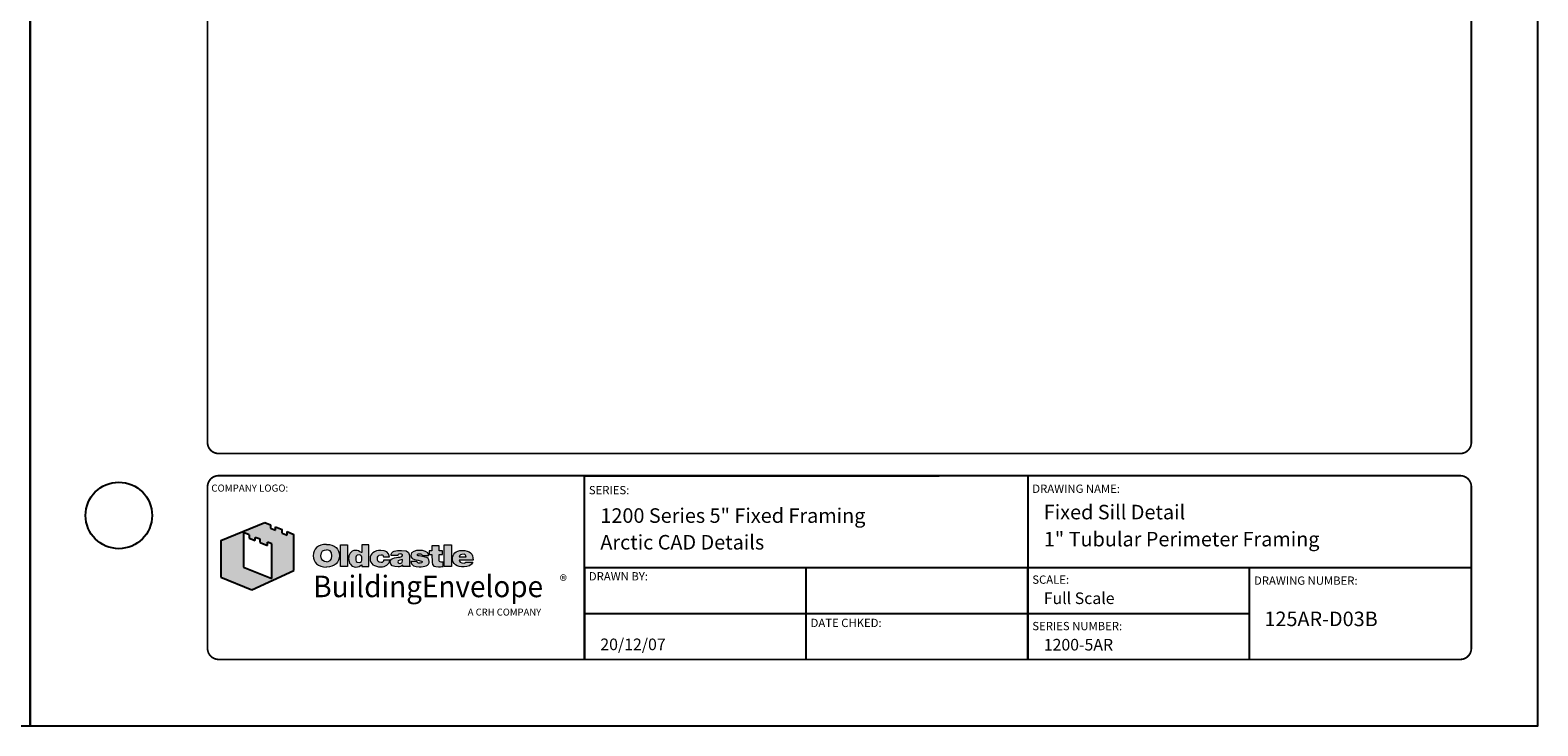
# Model space of a CAD drawing. Units: inches. Extents: x -14.1 to 80.9, y -111.2 to -25.6.
# Drawn here: x 2.9 to 11.4, y -67.2 to -63.3 of the extents above; entities that cross this region are included whole.
import ezdxf

# ---------------------------------------------------------------- set-up
doc = ezdxf.new("R2010")
doc.units = ezdxf.units.IN
doc.header["$MEASUREMENT"] = 0
for name, color, linetype in [('001-Extn', 5, 'Continuous'), ('001-Titleblock', 4, 'Continuous'), ('Layer 1', 7, 'Continuous'), ('Titleblock', 4, 'Continuous')]:
    doc.layers.add(name, color=color, linetype=linetype)
doc.layers.add('001-Vports', color=5, linetype='Continuous', plot=False)
doc.layers.add('VP', color=5, linetype='Continuous', plot=False)
doc.styles.add('ARIAL', font='arial.ttf')
doc.styles.add('ROMANS', font='romans')

# ---------------------------------------------------------------- blocks, each defined once
blk = doc.blocks.new('OGEP CAD LOGO 111108')
at = {"true_color": 0x006f3b}
h = blk.add_hatch(color=116, dxfattribs=at)
edge = h.paths.add_edge_path()
edge.add_spline(control_points=[(1.298, 1.072), (1.298, 1.072), (1.321, 1.072), (1.321, 1.072), (1.321, 1.072), (1.321, 1.046), (1.321, 1.046), (1.321, 1.046), (1.298, 1.046), (1.298, 1.046), (1.298, 1.046), (1.298, 1.008), (1.298, 1.008), (1.298, 0.998), (1.3, 0.994), (1.311, 0.994), (1.315, 0.994), (1.322, 0.994), (1.325, 0.994), (1.325, 0.994), (1.325, 0.962), (1.325, 0.962), (1.312, 0.962), (1.302, 0.961), (1.293, 0.961), (1.269, 0.961), (1.249, 0.964), (1.249, 0.994), (1.249, 0.994), (1.248, 1.046), (1.248, 1.046), (1.248, 1.046), (1.229, 1.046), (1.229, 1.046), (1.229, 1.046), (1.229, 1.072), (1.229, 1.072), (1.229, 1.072), (1.248, 1.072), (1.248, 1.072), (1.248, 1.072), (1.248, 1.106), (1.248, 1.106), (1.248, 1.106), (1.298, 1.106), (1.298, 1.106), (1.298, 1.106), (1.298, 1.072), (1.298, 1.072)], knot_values=[0, 0, 0, 0, 1, 1, 1, 2, 2, 2, 3, 3, 3, 4, 4, 4, 5, 5, 5, 6, 6, 6, 7, 7, 7, 8, 8, 8, 9, 9, 9, 10, 10, 10, 11, 11, 11, 12, 12, 12, 13, 13, 13, 14, 14, 14, 15, 15, 15, 16, 16, 16, 16], degree=3, periodic=0)
h = blk.add_hatch(color=116, dxfattribs=at)
edge = h.paths.add_edge_path()
edge.add_spline(control_points=[(1.534, 1.008), (1.534, 1.051), (1.514, 1.075), (1.456, 1.075), (1.414, 1.075), (1.39, 1.049), (1.39, 1.017), (1.39, 0.98), (1.418, 0.96), (1.472, 0.96), (1.498, 0.96), (1.523, 0.971), (1.532, 0.994), (1.532, 0.994), (1.484, 0.994), (1.484, 0.994), (1.48, 0.989), (1.473, 0.987), (1.472, 0.987), (1.446, 0.987), (1.438, 0.995), (1.437, 1.008), (1.437, 1.008), (1.534, 1.008), (1.534, 1.008)], knot_values=[0, 0, 0, 0, 1, 1, 1, 2, 2, 2, 3, 3, 3, 4, 4, 4, 5, 5, 5, 6, 6, 6, 7, 7, 7, 8, 8, 8, 8], degree=3, periodic=0)
edge = h.paths.add_edge_path(flags=16)
edge.add_spline(control_points=[(1.438, 1.03), (1.44, 1.042), (1.447, 1.048), (1.472, 1.048), (1.477, 1.048), (1.485, 1.04), (1.485, 1.03), (1.485, 1.03), (1.438, 1.03), (1.438, 1.03)], knot_values=[0, 0, 0, 0, 1, 1, 1, 2, 2, 2, 3, 3, 3, 3], degree=3, periodic=0)
at = {"layer": '001-Extn', "true_color": 0x006f3b}
h = blk.add_hatch(color=116, dxfattribs=at)
h.paths.add_polyline_path([(0.16, 1.215), (0.16, 1.239), (0.205, 1.22), (0.205, 1.196), (0.24, 1.182), (0.24, 1.206), (0.287, 1.186), (0.287, 0.936), (-0.006, 0.801), (-0.221, 0.888), (-0.221, 1.145), (0.085, 1.269), (0.123, 1.254), (0.123, 1.23)])
h.paths.add_polyline_path([(0.018, 1.143), (0.018, 1.166), (0.052, 1.153), (0.052, 1.129), (0.103, 1.109), (0.103, 1.132), (0.133, 1.12), (0.133, 0.88), (-0.064, 0.958), (-0.064, 1.199), (-0.025, 1.184), (-0.025, 1.16)], flags=16)
h = blk.add_hatch(color=116, dxfattribs=at)
edge = h.paths.add_edge_path()
edge.add_spline(control_points=[(0.513, 1.117), (0.572, 1.117), (0.604, 1.084), (0.604, 1.038), (0.604, 0.992), (0.572, 0.959), (0.513, 0.959)], knot_values=[3, 3, 3, 3, 4, 4, 4, 5, 5, 5, 5], degree=3, periodic=0)
edge.add_spline(control_points=[(0.513, 0.959), (0.454, 0.959), (0.422, 0.992), (0.422, 1.038), (0.422, 1.084), (0.454, 1.117), (0.513, 1.117)], knot_values=[3, 3, 3, 3, 4, 4, 4, 5, 5, 5, 5], degree=3, periodic=0)
edge = h.paths.add_edge_path(flags=16)
edge.add_spline(control_points=[(0.513, 0.996), (0.531, 0.996), (0.551, 1.004), (0.551, 1.038), (0.551, 1.072), (0.531, 1.079), (0.513, 1.079)], knot_values=[3, 3, 3, 3, 4, 4, 4, 5, 5, 5, 5], degree=3, periodic=0)
edge.add_spline(control_points=[(0.513, 1.079), (0.494, 1.079), (0.475, 1.072), (0.475, 1.038), (0.475, 1.004), (0.495, 0.996), (0.513, 0.996)], knot_values=[3, 3, 3, 3, 4, 4, 4, 5, 5, 5, 5], degree=3, periodic=0)
for points in [[(0.611, 1.113), (0.661, 1.113), (0.661, 0.962), (0.611, 0.962)], [(1.334, 1.113), (1.384, 1.113), (1.384, 0.962), (1.334, 0.962)]]:
    blk.add_hatch(color=116, dxfattribs=at).paths.add_polyline_path(points)
h = blk.add_hatch(color=116, dxfattribs=at)
edge = h.paths.add_edge_path(flags=16)
edge.add_spline(control_points=[(0.76, 1.017), (0.76, 1.004), (0.757, 0.99), (0.741, 0.99), (0.72, 0.99), (0.717, 1.004), (0.717, 1.017), (0.717, 1.03), (0.72, 1.044), (0.741, 1.044), (0.757, 1.044), (0.76, 1.03), (0.76, 1.017)], knot_values=[0, 0, 0, 0, 1, 1, 1, 2, 2, 2, 3, 3, 3, 4, 4, 4, 4], degree=3, periodic=0)
edge = h.paths.add_edge_path()
edge.add_spline(control_points=[(0.808, 0.962), (0.808, 0.962), (0.808, 1.114), (0.808, 1.114)], knot_values=[10, 10, 10, 10, 11, 11, 11, 11], degree=3, periodic=0)
edge.add_spline(control_points=[(0.808, 1.114), (0.808, 1.114), (0.759, 1.114), (0.759, 1.114)], knot_values=[0, 0, 0, 0, 1, 1, 1, 1], degree=3, periodic=0)
edge.add_spline(control_points=[(0.759, 1.114), (0.759, 1.114), (0.759, 1.06), (0.759, 1.06)], knot_values=[1, 1, 1, 1, 2, 2, 2, 2], degree=3, periodic=0)
edge.add_spline(control_points=[(0.759, 1.06), (0.759, 1.06), (0.758, 1.06), (0.758, 1.06)], knot_values=[2, 2, 2, 2, 3, 3, 3, 3], degree=3, periodic=0)
edge.add_spline(control_points=[(0.758, 1.06), (0.742, 1.069), (0.73, 1.075), (0.717, 1.075), (0.679, 1.075), (0.668, 1.044), (0.668, 1.018), (0.668, 0.99), (0.684, 0.959), (0.717, 0.959), (0.738, 0.959), (0.745, 0.967), (0.76, 0.974)], knot_values=[3, 3, 3, 3, 4, 4, 4, 5, 5, 5, 6, 6, 6, 7, 7, 7, 7], degree=3, periodic=0)
edge.add_spline(control_points=[(0.76, 0.974), (0.76, 0.974), (0.76, 0.974), (0.76, 0.974)], knot_values=[7, 7, 7, 7, 8, 8, 8, 8], degree=3, periodic=0)
edge.add_spline(control_points=[(0.76, 0.974), (0.76, 0.974), (0.76, 0.962), (0.76, 0.962)], knot_values=[8, 8, 8, 8, 9, 9, 9, 9], degree=3, periodic=0)
edge.add_spline(control_points=[(0.76, 0.962), (0.76, 0.962), (0.808, 0.962), (0.808, 0.962)], knot_values=[9, 9, 9, 9, 10, 10, 10, 10], degree=3, periodic=0)
h = blk.add_hatch(color=116, dxfattribs=at)
edge = h.paths.add_edge_path()
edge.add_spline(control_points=[(0.91, 1.03), (0.91, 1.035), (0.908, 1.039), (0.905, 1.041), (0.903, 1.043), (0.899, 1.044), (0.894, 1.044), (0.871, 1.044), (0.869, 1.03), (0.869, 1.017), (0.869, 1.004), (0.871, 0.99), (0.894, 0.99), (0.904, 0.99), (0.911, 0.997), (0.911, 1.006), (0.911, 1.006), (0.954, 1.006), (0.954, 1.006), (0.949, 0.976), (0.925, 0.96), (0.893, 0.96), (0.845, 0.96), (0.817, 0.982), (0.817, 1.017), (0.817, 1.052), (0.845, 1.075), (0.893, 1.075), (0.924, 1.075), (0.949, 1.061), (0.952, 1.031), (0.952, 1.031), (0.91, 1.03), (0.91, 1.03)], knot_values=[0, 0, 0, 0, 1, 1, 1, 2, 2, 2, 3, 3, 3, 4, 4, 4, 5, 5, 5, 6, 6, 6, 7, 7, 7, 8, 8, 8, 9, 9, 9, 10, 10, 10, 11, 11, 11, 11], degree=3, periodic=0)
h = blk.add_hatch(color=116, dxfattribs=at)
edge = h.paths.add_edge_path()
edge.add_spline(control_points=[(1.091, 1.032), (1.091, 1.053), (1.092, 1.075), (1.037, 1.075), (0.995, 1.075), (0.964, 1.07), (0.963, 1.039), (0.963, 1.039), (1.01, 1.039), (1.01, 1.039), (1.01, 1.044), (1.012, 1.05), (1.026, 1.05), (1.036, 1.05), (1.043, 1.047), (1.043, 1.04), (1.043, 1.033), (1.037, 1.031), (1.031, 1.03), (1.015, 1.026), (0.957, 1.028), (0.957, 0.993), (0.957, 0.97), (0.976, 0.96), (1.013, 0.96), (1.027, 0.96), (1.035, 0.963), (1.044, 0.973), (1.044, 0.973), (1.044, 0.973), (1.044, 0.973), (1.044, 0.97), (1.045, 0.965), (1.046, 0.962), (1.046, 0.962), (1.097, 0.962), (1.097, 0.962), (1.092, 0.969), (1.091, 0.979), (1.091, 0.987), (1.091, 0.987), (1.091, 1.032), (1.091, 1.032)], knot_values=[0, 0, 0, 0, 1, 1, 1, 2, 2, 2, 3, 3, 3, 4, 4, 4, 5, 5, 5, 6, 6, 6, 7, 7, 7, 8, 8, 8, 9, 9, 9, 10, 10, 10, 11, 11, 11, 12, 12, 12, 13, 13, 13, 14, 14, 14, 14], degree=3, periodic=0)
edge = h.paths.add_edge_path(flags=16)
edge.add_spline(control_points=[(1.043, 1.002), (1.043, 0.99), (1.035, 0.984), (1.023, 0.984), (1.015, 0.984), (1.01, 0.989), (1.01, 0.995), (1.01, 1.002), (1.015, 1.004), (1.024, 1.006), (1.032, 1.008), (1.038, 1.009), (1.043, 1.012), (1.043, 1.012), (1.043, 1.002), (1.043, 1.002)], knot_values=[0, 0, 0, 0, 1, 1, 1, 2, 2, 2, 3, 3, 3, 4, 4, 4, 5, 5, 5, 5], degree=3, periodic=0)
h = blk.add_hatch(color=116, dxfattribs=at)
edge = h.paths.add_edge_path()
edge.add_spline(control_points=[(1.179, 1.04), (1.179, 1.044), (1.177, 1.047), (1.174, 1.049), (1.171, 1.051), (1.167, 1.052), (1.164, 1.052), (1.154, 1.052), (1.146, 1.05), (1.146, 1.043), (1.146, 1.04), (1.149, 1.039), (1.152, 1.038), (1.159, 1.035), (1.18, 1.034), (1.201, 1.029), (1.216, 1.025), (1.229, 1.016), (1.229, 0.998), (1.229, 0.968), (1.198, 0.96), (1.159, 0.96), (1.132, 0.96), (1.098, 0.97), (1.1, 0.998), (1.1, 0.998), (1.144, 0.998), (1.144, 0.998), (1.144, 0.995), (1.146, 0.991), (1.149, 0.989), (1.151, 0.987), (1.155, 0.985), (1.165, 0.985), (1.171, 0.985), (1.18, 0.988), (1.18, 0.994), (1.18, 1), (1.176, 1.002), (1.151, 1.006), (1.113, 1.011), (1.1, 1.021), (1.1, 1.04), (1.1, 1.068), (1.136, 1.075), (1.159, 1.075), (1.188, 1.075), (1.225, 1.068), (1.226, 1.04), (1.226, 1.04), (1.179, 1.04), (1.179, 1.04)], knot_values=[0, 0, 0, 0, 1, 1, 1, 2, 2, 2, 3, 3, 3, 4, 4, 4, 5, 5, 5, 6, 6, 6, 7, 7, 7, 8, 8, 8, 9, 9, 9, 10, 10, 10, 11, 11, 11, 12, 12, 12, 13, 13, 13, 14, 14, 14, 15, 15, 15, 16, 16, 16, 17, 17, 17, 17], degree=3, periodic=0)
h = blk.add_hatch(color=116, dxfattribs=at)
edge = h.paths.add_edge_path()
edge.add_spline(control_points=[(1.298, 1.072), (1.298, 1.072), (1.321, 1.072), (1.321, 1.072), (1.321, 1.072), (1.321, 1.046), (1.321, 1.046), (1.321, 1.046), (1.298, 1.046), (1.298, 1.046), (1.298, 1.046), (1.298, 1.008), (1.298, 1.008), (1.298, 0.998), (1.3, 0.994), (1.311, 0.994), (1.315, 0.994), (1.322, 0.994), (1.325, 0.994), (1.325, 0.994), (1.325, 0.962), (1.325, 0.962), (1.312, 0.962), (1.302, 0.961), (1.293, 0.961), (1.269, 0.961), (1.249, 0.964), (1.249, 0.994), (1.249, 0.994), (1.248, 1.046), (1.248, 1.046), (1.248, 1.046), (1.229, 1.046), (1.229, 1.046), (1.229, 1.046), (1.229, 1.072), (1.229, 1.072), (1.229, 1.072), (1.248, 1.072), (1.248, 1.072), (1.248, 1.072), (1.248, 1.106), (1.248, 1.106), (1.248, 1.106), (1.298, 1.106), (1.298, 1.106), (1.298, 1.106), (1.298, 1.072), (1.298, 1.072)], knot_values=[0, 0, 0, 0, 1, 1, 1, 2, 2, 2, 3, 3, 3, 4, 4, 4, 5, 5, 5, 6, 6, 6, 7, 7, 7, 8, 8, 8, 9, 9, 9, 10, 10, 10, 11, 11, 11, 12, 12, 12, 13, 13, 13, 14, 14, 14, 15, 15, 15, 16, 16, 16, 16], degree=3, periodic=0)
h = blk.add_hatch(color=116, dxfattribs=at)
edge = h.paths.add_edge_path()
edge.add_spline(control_points=[(1.534, 1.008), (1.534, 1.051), (1.514, 1.075), (1.456, 1.075), (1.414, 1.075), (1.39, 1.049), (1.39, 1.017), (1.39, 0.98), (1.418, 0.96), (1.472, 0.96), (1.498, 0.96), (1.523, 0.971), (1.532, 0.994), (1.532, 0.994), (1.484, 0.994), (1.484, 0.994), (1.48, 0.989), (1.473, 0.987), (1.472, 0.987), (1.446, 0.987), (1.438, 0.995), (1.437, 1.008), (1.437, 1.008), (1.534, 1.008), (1.534, 1.008)], knot_values=[0, 0, 0, 0, 1, 1, 1, 2, 2, 2, 3, 3, 3, 4, 4, 4, 5, 5, 5, 6, 6, 6, 7, 7, 7, 8, 8, 8, 8], degree=3, periodic=0)
edge = h.paths.add_edge_path(flags=16)
edge.add_spline(control_points=[(1.438, 1.03), (1.44, 1.042), (1.447, 1.048), (1.472, 1.048), (1.477, 1.048), (1.485, 1.04), (1.485, 1.03), (1.485, 1.03), (1.438, 1.03), (1.438, 1.03)], knot_values=[0, 0, 0, 0, 1, 1, 1, 2, 2, 2, 3, 3, 3, 3], degree=3, periodic=0)
at = {"layer": '001-Extn', "color": 116, "true_color": 0x006f3b}
for p, q in [((-0.221, 1.145), (0.085, 1.269)), ((-0.221, 1.145), (0.085, 1.269)), ((0.085, 1.269), (0.123, 1.254)), ((0.085, 1.269), (0.123, 1.254)), ((-0.064, 1.199), (-0.064, 0.958)), ((-0.025, 1.184), (-0.064, 1.199)), ((-0.064, 1.199), (-0.064, 0.958)), ((-0.025, 1.184), (-0.064, 1.199)), ((-0.025, 1.184), (-0.025, 1.16)), ((-0.025, 1.184), (-0.025, 1.16)), ((-0.025, 1.16), (0.018, 1.143)), ((-0.025, 1.16), (0.018, 1.143)), ((0.052, 1.153), (0.018, 1.166)), ((0.018, 1.143), (0.018, 1.166)), ((0.052, 1.153), (0.018, 1.166)), ((0.018, 1.143), (0.018, 1.166)), ((0.123, 1.254), (0.123, 1.23)), ((0.123, 1.254), (0.123, 1.23)), ((0.123, 1.23), (0.16, 1.215)), ((0.123, 1.23), (0.16, 1.215)), ((0.16, 1.239), (0.205, 1.22)), ((0.16, 1.215), (0.16, 1.239)), ((0.16, 1.239), (0.205, 1.22)), ((0.16, 1.215), (0.16, 1.239)), ((0.205, 1.196), (0.205, 1.22)), ((0.205, 1.196), (0.205, 1.22)), ((0.205, 1.196), (0.24, 1.182)), ((0.205, 1.196), (0.24, 1.182)), ((0.24, 1.206), (0.287, 1.186)), ((0.24, 1.182), (0.24, 1.206)), ((0.24, 1.206), (0.287, 1.186)), ((0.24, 1.182), (0.24, 1.206)), ((0.287, 0.936), (0.287, 1.186)), ((0.287, 0.936), (0.287, 1.186)), ((-0.221, 1.145), (-0.221, 0.888)), ((-0.221, 1.145), (-0.221, 0.888)), ((0.052, 1.129), (0.052, 1.153)), ((0.052, 1.129), (0.052, 1.153)), ((0.052, 1.129), (0.103, 1.109)), ((0.052, 1.129), (0.103, 1.109)), ((0.133, 1.12), (0.103, 1.132)), ((0.103, 1.109), (0.103, 1.132)), ((0.133, 1.12), (0.103, 1.132)), ((0.103, 1.109), (0.103, 1.132)), ((0.133, 0.88), (0.133, 1.12)), ((0.133, 0.88), (0.133, 1.12)), ((-0.064, 0.958), (0.133, 0.88)), ((-0.064, 0.958), (0.133, 0.88)), ((-0.221, 0.888), (-0.006, 0.801)), ((-0.221, 0.888), (-0.006, 0.801)), ((-0.006, 0.801), (0.287, 0.936)), ((-0.006, 0.801), (0.287, 0.936))]:
    blk.add_line(p, q, dxfattribs=at)
at = {"layer": 'Layer 1', "color": 116, "lineweight": 0, "true_color": 0x006f3b}
for points in [[(0.611, 1.113), (0.661, 1.113), (0.661, 0.962), (0.611, 0.962), (0.611, 1.113)], [(1.334, 1.113), (1.384, 1.113), (1.384, 0.962), (1.334, 0.962), (1.334, 1.113)]]:
    blk.add_lwpolyline(points, dxfattribs=at)
for points, knots in [([(0.513, 1.117), (0.454, 1.117), (0.422, 1.084), (0.422, 1.038), (0.422, 0.992), (0.454, 0.959), (0.513, 0.959)], [3, 3, 3, 3, 4, 4, 4, 5, 5, 5, 5]), ([(0.513, 0.996), (0.495, 0.996), (0.475, 1.004), (0.475, 1.038), (0.475, 1.072), (0.494, 1.079), (0.513, 1.079)], [3, 3, 3, 3, 4, 4, 4, 5, 5, 5, 5]), ([(0.513, 1.117), (0.572, 1.117), (0.604, 1.084), (0.604, 1.038), (0.604, 0.992), (0.572, 0.959), (0.513, 0.959)], [3, 3, 3, 3, 4, 4, 4, 5, 5, 5, 5]), ([(0.513, 0.996), (0.531, 0.996), (0.551, 1.004), (0.551, 1.038), (0.551, 1.072), (0.531, 1.079), (0.513, 1.079)], [3, 3, 3, 3, 4, 4, 4, 5, 5, 5, 5]), ([(0.758, 1.06), (0.742, 1.069), (0.73, 1.075), (0.717, 1.075), (0.679, 1.075), (0.668, 1.044), (0.668, 1.018), (0.668, 0.99), (0.684, 0.959), (0.717, 0.959), (0.738, 0.959), (0.745, 0.967), (0.76, 0.974)], [3, 3, 3, 3, 4, 4, 4, 5, 5, 5, 6, 6, 6, 7, 7, 7, 7]), ([(0.91, 1.03), (0.91, 1.035), (0.908, 1.039), (0.905, 1.041), (0.903, 1.043), (0.899, 1.044), (0.894, 1.044), (0.871, 1.044), (0.869, 1.03), (0.869, 1.017), (0.869, 1.004), (0.871, 0.99), (0.894, 0.99), (0.904, 0.99), (0.911, 0.997), (0.911, 1.006), (0.911, 1.006), (0.954, 1.006), (0.954, 1.006), (0.949, 0.976), (0.925, 0.96), (0.893, 0.96), (0.845, 0.96), (0.817, 0.982), (0.817, 1.017), (0.817, 1.052), (0.845, 1.075), (0.893, 1.075), (0.924, 1.075), (0.949, 1.061), (0.952, 1.031), (0.952, 1.031), (0.91, 1.03), (0.91, 1.03)], [0, 0, 0, 0, 1, 1, 1, 2, 2, 2, 3, 3, 3, 4, 4, 4, 5, 5, 5, 6, 6, 6, 7, 7, 7, 8, 8, 8, 9, 9, 9, 10, 10, 10, 11, 11, 11, 11]), ([(1.091, 1.032), (1.091, 1.053), (1.092, 1.075), (1.037, 1.075), (0.995, 1.075), (0.964, 1.07), (0.963, 1.039), (0.963, 1.039), (1.01, 1.039), (1.01, 1.039), (1.01, 1.044), (1.012, 1.05), (1.026, 1.05), (1.036, 1.05), (1.043, 1.047), (1.043, 1.04), (1.043, 1.033), (1.037, 1.031), (1.031, 1.03), (1.015, 1.026), (0.957, 1.028), (0.957, 0.993), (0.957, 0.97), (0.976, 0.96), (1.013, 0.96), (1.027, 0.96), (1.035, 0.963), (1.044, 0.973), (1.044, 0.973), (1.044, 0.973), (1.044, 0.973), (1.044, 0.97), (1.045, 0.965), (1.046, 0.962), (1.046, 0.962), (1.097, 0.962), (1.097, 0.962), (1.092, 0.969), (1.091, 0.979), (1.091, 0.987), (1.091, 0.987), (1.091, 1.032), (1.091, 1.032)], [0, 0, 0, 0, 1, 1, 1, 2, 2, 2, 3, 3, 3, 4, 4, 4, 5, 5, 5, 6, 6, 6, 7, 7, 7, 8, 8, 8, 9, 9, 9, 10, 10, 10, 11, 11, 11, 12, 12, 12, 13, 13, 13, 14, 14, 14, 14]), ([(1.179, 1.04), (1.179, 1.044), (1.177, 1.047), (1.174, 1.049), (1.171, 1.051), (1.167, 1.052), (1.164, 1.052), (1.154, 1.052), (1.146, 1.05), (1.146, 1.043), (1.146, 1.04), (1.149, 1.039), (1.152, 1.038), (1.159, 1.035), (1.18, 1.034), (1.201, 1.029), (1.216, 1.025), (1.229, 1.016), (1.229, 0.998), (1.229, 0.968), (1.198, 0.96), (1.159, 0.96), (1.132, 0.96), (1.098, 0.97), (1.1, 0.998), (1.1, 0.998), (1.144, 0.998), (1.144, 0.998), (1.144, 0.995), (1.146, 0.991), (1.149, 0.989), (1.151, 0.987), (1.155, 0.985), (1.165, 0.985), (1.171, 0.985), (1.18, 0.988), (1.18, 0.994), (1.18, 1), (1.176, 1.002), (1.151, 1.006), (1.113, 1.011), (1.1, 1.021), (1.1, 1.04), (1.1, 1.068), (1.136, 1.075), (1.159, 1.075), (1.188, 1.075), (1.225, 1.068), (1.226, 1.04), (1.226, 1.04), (1.179, 1.04), (1.179, 1.04)], [0, 0, 0, 0, 1, 1, 1, 2, 2, 2, 3, 3, 3, 4, 4, 4, 5, 5, 5, 6, 6, 6, 7, 7, 7, 8, 8, 8, 9, 9, 9, 10, 10, 10, 11, 11, 11, 12, 12, 12, 13, 13, 13, 14, 14, 14, 15, 15, 15, 16, 16, 16, 17, 17, 17, 17]), ([(1.298, 1.072), (1.298, 1.072), (1.321, 1.072), (1.321, 1.072), (1.321, 1.072), (1.321, 1.046), (1.321, 1.046), (1.321, 1.046), (1.298, 1.046), (1.298, 1.046), (1.298, 1.046), (1.298, 1.008), (1.298, 1.008), (1.298, 0.998), (1.3, 0.994), (1.311, 0.994), (1.315, 0.994), (1.322, 0.994), (1.325, 0.994), (1.325, 0.994), (1.325, 0.962), (1.325, 0.962), (1.312, 0.962), (1.302, 0.961), (1.293, 0.961), (1.269, 0.961), (1.249, 0.964), (1.249, 0.994), (1.249, 0.994), (1.248, 1.046), (1.248, 1.046), (1.248, 1.046), (1.229, 1.046), (1.229, 1.046), (1.229, 1.046), (1.229, 1.072), (1.229, 1.072), (1.229, 1.072), (1.248, 1.072), (1.248, 1.072), (1.248, 1.072), (1.248, 1.106), (1.248, 1.106), (1.248, 1.106), (1.298, 1.106), (1.298, 1.106), (1.298, 1.106), (1.298, 1.072), (1.298, 1.072)], [0, 0, 0, 0, 1, 1, 1, 2, 2, 2, 3, 3, 3, 4, 4, 4, 5, 5, 5, 6, 6, 6, 7, 7, 7, 8, 8, 8, 9, 9, 9, 10, 10, 10, 11, 11, 11, 12, 12, 12, 13, 13, 13, 14, 14, 14, 15, 15, 15, 16, 16, 16, 16]), ([(1.534, 1.008), (1.534, 1.051), (1.514, 1.075), (1.456, 1.075), (1.414, 1.075), (1.39, 1.049), (1.39, 1.017), (1.39, 0.98), (1.418, 0.96), (1.472, 0.96), (1.498, 0.96), (1.523, 0.971), (1.532, 0.994), (1.532, 0.994), (1.484, 0.994), (1.484, 0.994), (1.48, 0.989), (1.473, 0.987), (1.472, 0.987), (1.446, 0.987), (1.438, 0.995), (1.437, 1.008), (1.437, 1.008), (1.534, 1.008), (1.534, 1.008)], [0, 0, 0, 0, 1, 1, 1, 2, 2, 2, 3, 3, 3, 4, 4, 4, 5, 5, 5, 6, 6, 6, 7, 7, 7, 8, 8, 8, 8]), ([(0.76, 1.017), (0.76, 1.004), (0.757, 0.99), (0.741, 0.99), (0.72, 0.99), (0.717, 1.004), (0.717, 1.017), (0.717, 1.03), (0.72, 1.044), (0.741, 1.044), (0.757, 1.044), (0.76, 1.03), (0.76, 1.017)], [0, 0, 0, 0, 1, 1, 1, 2, 2, 2, 3, 3, 3, 4, 4, 4, 4]), ([(1.043, 1.002), (1.043, 0.99), (1.035, 0.984), (1.023, 0.984), (1.015, 0.984), (1.01, 0.989), (1.01, 0.995), (1.01, 1.002), (1.015, 1.004), (1.024, 1.006), (1.032, 1.008), (1.038, 1.009), (1.043, 1.012), (1.043, 1.012), (1.043, 1.002), (1.043, 1.002)], [0, 0, 0, 0, 1, 1, 1, 2, 2, 2, 3, 3, 3, 4, 4, 4, 5, 5, 5, 5]), ([(1.438, 1.03), (1.44, 1.042), (1.447, 1.048), (1.472, 1.048), (1.477, 1.048), (1.485, 1.04), (1.485, 1.03), (1.485, 1.03), (1.438, 1.03), (1.438, 1.03)], [0, 0, 0, 0, 1, 1, 1, 2, 2, 2, 3, 3, 3, 3])]:
    blk.add_open_spline(points, degree=3, knots=knots, dxfattribs=at)
for points in [[(0.759, 1.06), (0.759, 1.06), (0.758, 1.06), (0.758, 1.06)], [(0.808, 1.114), (0.808, 1.114), (0.759, 1.114), (0.759, 1.114)], [(0.759, 1.114), (0.759, 1.114), (0.759, 1.06), (0.759, 1.06)], [(0.808, 0.962), (0.808, 0.962), (0.808, 1.114), (0.808, 1.114)], [(0.76, 0.974), (0.76, 0.974), (0.76, 0.974), (0.76, 0.974)], [(0.76, 0.974), (0.76, 0.974), (0.76, 0.962), (0.76, 0.962)], [(0.76, 0.962), (0.76, 0.962), (0.808, 0.962), (0.808, 0.962)]]:
    blk.add_open_spline(points, degree=3, dxfattribs=at)
at = {"style": 'ROMANS'}
blk.add_text('A CRH COMPANY', height=0.04839, dxfattribs=at).set_placement((1.497, 0.621))
at = {"layer": '001-Extn', "color": 72, "insert": (0.422, 0.899), "char_height": 0.14993, "width": 1.76521, "attachment_point": 1, "style": 'ARIAL'}
blk.add_mtext('{\\fSwis721 LtEx BT|b0|i0|c0|p34;\\W0.95;BuildingEnvelope}', dxfattribs=at)
at = {"layer": '001-Extn', "color": 72, "insert": (2.137, 0.902), "char_height": 0.07803, "width": 0.37788, "attachment_point": 1, "rotation": 359.5691, "style": 'ARIAL'}
blk.add_mtext('{\\C72;\\c47226;®}', dxfattribs=at)
blk = doc.blocks.new('STD DETAIL TB 8x11')
at = {"layer": '001-Titleblock'}
for p, q in [((3.125, 1.4119), (5.125, 1.4119)), ((3.125, 0.375), (3.125, 1.4119)), ((5.625, 1.4119), (5.625, 0.375)), ((3.125, 0.8934), (5.125, 0.8934)), ((3.125, 0.8934), (3.125, 0.375)), ((4.375, 0.375), (4.375, 0.8934)), ((5.125, 0.8934), (8.125, 0.8934)), ((6.875, 0.375), (6.875, 0.8934)), ((3.125, 0.6342), (6.875, 0.6342)), ((3.125, 0.6342), (5.625, 0.6342))]:
    blk.add_line(p, q, dxfattribs=at)
at = {"layer": '001-Titleblock', "const_width": 0.01}
for points in [[(1.0625, 1.5369), (8.0625, 1.5369, 0.414214), (8.125, 1.5994), (8.125, 10.5625, 0.414214), (8.0625, 10.625), (1.0625, 10.625, 0.414214), (1, 10.5625), (1, 1.5994, 0.414214)], [(1.0625, 1.4119), (8.0625, 1.4119, -0.414214), (8.125, 1.3494), (8.125, 0.4375, -0.414214), (8.0625, 0.375), (1.0625, 0.375, -0.414214), (1, 0.4375), (1, 1.3494, -0.414214)]]:
    blk.add_lwpolyline(points, format="xyb", close=True, dxfattribs=at)
at = {"layer": '001-Vports'}
blk.add_circle((0.5, 1.1875), 0.1875, dxfattribs=at)
at = {"layer": 'Titleblock'}
for p, q in [((5.625, 0.375), (5.625, 0.8934)), ((5.625, 0.6342), (6.625, 0.6342))]:
    blk.add_line(p, q, dxfattribs=at)
at = {"layer": 'VP'}
blk.add_lwpolyline([(0, 0), (8.5, 0), (8.5, 11), (0, 11)], close=True, dxfattribs=at)
at = {"layer": '001-Titleblock', "color": 116, "true_color": 0x006f3b, "xscale": 0.8099999999999999, "yscale": 0.8099999999999999, "zscale": 0.8099999999999999}
blk.add_blockref('OGEP CAD LOGO 111108', (1.2545, 0.1195), dxfattribs=at)
at = {"layer": '001-Titleblock', "style": 'ROMANS'}
for s, height, p in [('COMPANY LOGO:', 0.040182, (1.0214, 1.3218)), ('DRAWING NAME:', 0.046766, (5.6499, 1.3149)), ('SERIES:', 0.04677, (3.1499, 1.307)), ('DRAWN BY:', 0.04677, (3.1499, 0.8207))]:
    blk.add_text(s, height=height, dxfattribs=at).set_placement(p)
for tag, p, height in [('SERIES_1', (3.2148, 1.1458), 0.082), ('DRAWING1', (5.7146, 1.1655), 0.082), ('SERIES_2', (3.2146, 0.9953), 0.082), ('DRAWING2', (5.7146, 1.013), 0.082), ('DATE_DWG', (3.2146, 0.4271), 0.0656)]:
    blk.add_attdef(tag, p, '', height=height, dxfattribs=at)
at = {"layer": 'Titleblock', "style": 'ROMANS'}
for s, height, p in [('SCALE:', 0.04677, (5.6499, 0.802)), ('DRAWING NUMBER:', 0.046766, (6.8999, 0.7964)), ('DATE CHKED:', 0.046766, (4.3999, 0.5577)), ('SERIES NUMBER:', 0.046766, (5.6499, 0.5399))]:
    blk.add_text(s, height=height, dxfattribs=at).set_placement(p)
for tag, p, height in [('DRAWING_SCALE', (5.7146, 0.6875), 0.0656), ('DRAWING_NO', (6.9585, 0.5628), 0.082), ('DATE_CHK', (4.4646, 0.4271), 0.0656), ('SERIES_NO', (5.7146, 0.4253), 0.0656)]:
    blk.add_attdef(tag, p, '', height=height, dxfattribs=at)

msp = doc.modelspace()

# ---------------------------------------------------------------- block references
at = {"layer": '001-Titleblock'}
msp.add_blockref('STD DETAIL TB 8x11', (-5.57185, -67.18909), dxfattribs=at)
msp.add_blockref('STD DETAIL TB 8x11', (2.92815, -67.18909), dxfattribs=at).add_auto_attribs({'SERIES_1': '1200 Series 5" Fixed Framing', 'SERIES_2': 'Arctic CAD Details', 'DRAWING1': 'Fixed Sill Detail', 'DRAWING2': '1" Tubular Perimeter Framing', 'DATE_DWG': '20/12/07', 'DRAWING_SCALE': 'Full Scale', 'SERIES_NO': '1200-5AR', 'DRAWING_NO': '125AR-D03B'})

doc.saveas('drawing.dxf')
